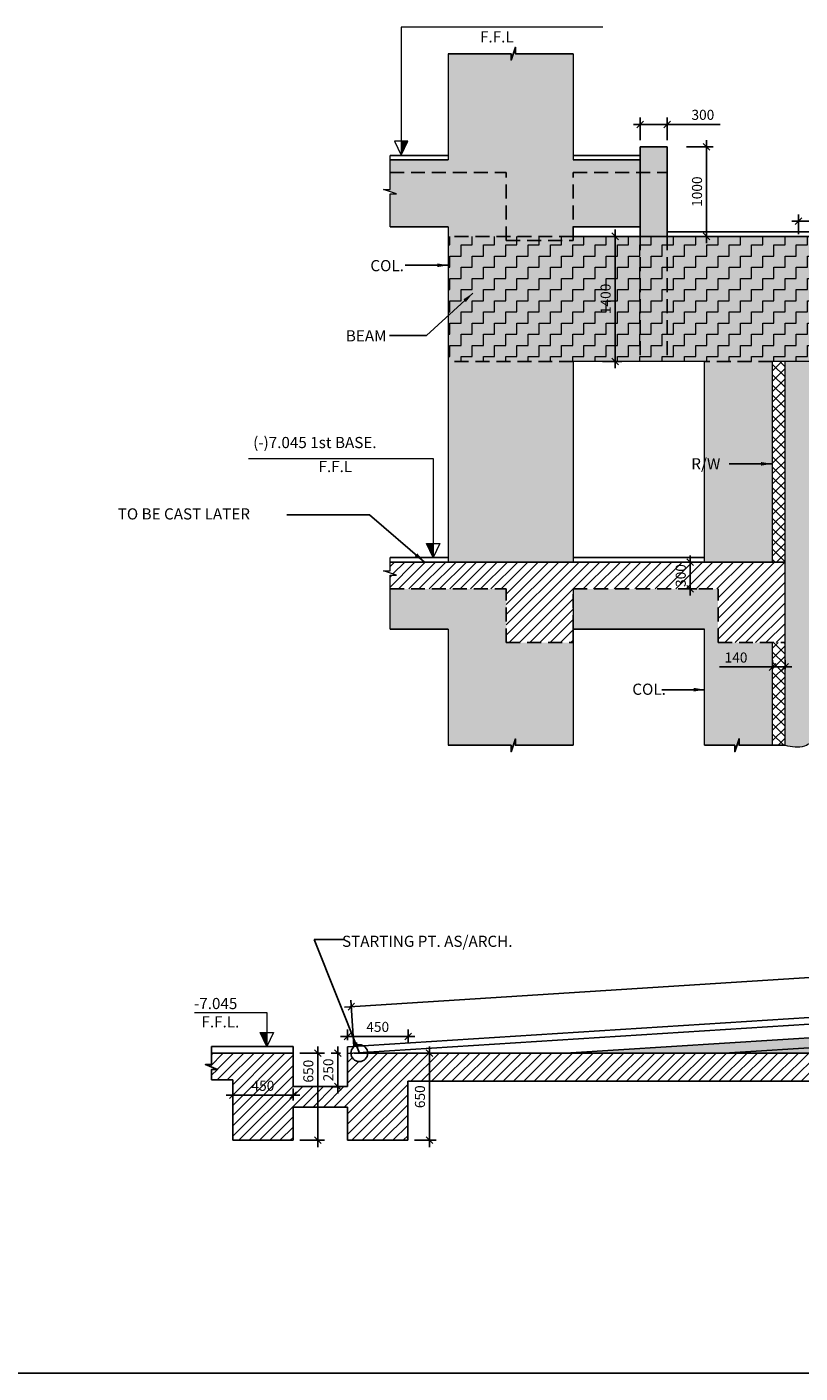
# Model space of a CAD drawing. Units: inches. Extents: x 255902 to 3641428, y -743430 to -258705.
# Drawn here: x 3561985 to 3579284, y -350593 to -320469 of the extents above; entities that cross this region are included whole.
import ezdxf

# ---------------------------------------------------------------- set-up
doc = ezdxf.new("R2010")
doc.units = ezdxf.units.IN
doc.header["$LTSCALE"] = 2500
doc.header["$MEASUREMENT"] = 0
doc.header["$PDMODE"] = 2
doc.header["$PDSIZE"] = -50
doc.linetypes.add('HIDDEN', pattern=[0.375, 0.25, -0.125])
doc.layers.get('Defpoints').update_dxf_attribs({"color": 164})
for name, color, linetype in [('BEAM', 4, 'Continuous'), ('BEAM HATCH', 252, 'Continuous'), ('BORDER', 5, 'Continuous'), ('COLHATCH', 33, 'Continuous'), ('DIM1', 3, 'Continuous'), ('FFL', 70, 'Continuous'), ('FILLING HATCH', 3, 'Continuous'), ('FOUNDATION', 1, 'Continuous'), ('HATCH ST', 3, 'Continuous'), ('HATCH1', 8, 'Continuous'), ('LEADER', 3, 'Continuous'), ('LINE', 4, 'Continuous')]:
    doc.layers.add(name, color=color, linetype=linetype)
for name, color, linetype, lineweight in [('footing dim', 3, 'Continuous', 15), ('HACH', 6, 'Continuous', 13), ('HATCH', 254, 'Continuous', 13), ('RCC', 4, 'Continuous', 13), ('SEC-LINE', 1, 'Continuous', 15), ('text', 2, 'Continuous', 18)]:
    doc.layers.add(name, color=color, linetype=linetype, lineweight=lineweight)
doc.styles.add('200', font='romand.shx', dxfattribs={"height": 225})
doc.styles.add('LOAD', font='romand.shx', dxfattribs={"height": 325})
doc.styles.add('RD', font='romand.shx', dxfattribs={"height": 350})
doc.dimstyles.new('AR', dxfattribs={"dimtxt": 325, "dimasz": 175, "dimexe": 150, "dimexo": 150, "dimgap": 60, "dimtad": 1, "dimdec": 0, "dimzin": 3, "dimdsep": 46, "dimtxsty": 'LOAD', "dimcen": 0.0625, "dimdle": 150, "dimclrd": 3, "dimclre": 3, "dimclrt": 2, "dimadec": 0, "dimazin": 0, "dimtfac": 1, "dimtdec": 0, "dimtofl": 0, "dimtmove": 0, "dimatfit": 3, "dimfxl": 0, "dimtolj": 1, "dimtzin": 0, "dimarcsym": 0})
doc.dimstyles.new('GR1', dxfattribs={"dimtxt": 225, "dimasz": 150, "dimexe": 150, "dimexo": 150, "dimgap": 100, "dimtad": 1, "dimdec": 0, "dimzin": 3, "dimdsep": 46, "dimtxsty": '200', "dimblk1": 'OBLIQUE', "dimblk2": 'OBLIQUE', "dimsah": 1, "dimcen": 0.0625, "dimdle": 150, "dimclrd": 3, "dimclre": 3, "dimclrt": 2, "dimadec": 0, "dimazin": 0, "dimtfac": 1, "dimtdec": 0, "dimtmove": 1, "dimatfit": 3, "dimldrblk": 'OBLIQUE', "dimfxl": 0, "dimtolj": 1, "dimtzin": 0, "dimarcsym": 0})
pattern_1 = [(45, (42198.58, -6360.39), (-114.904852, 114.904852), []), (135, (42198.58, -6360.39), (-114.904852, -114.904852), [])]

# ---------------------------------------------------------------- blocks, each defined once
blk = doc.blocks.new('_OBLIQUE')
at = {"color": 0, "linetype": 'ByBlock'}
blk.add_line((-0.5, -0.5), (0.5, 0.5), dxfattribs=at)
blk = doc.blocks.new('*D975')
at = {"layer": 'Defpoints', "color": 0, "linetype": 'ByBlock', "ltscale": 0.1}
for p in [(3576684, -332445), (3576684, -333045), (3576827, -333045)]:
    blk.add_point(p, dxfattribs=at)
at = {"layer": 'footing dim', "color": 3, "linetype": 'ByBlock', "lineweight": -2, "ltscale": 0.1}
for p, q in [((3576827, -332295), (3576827, -333195)), ((3576834, -332445), (3576977, -332445)), ((3576834, -333045), (3576977, -333045))]:
    blk.add_line(p, q, dxfattribs=at)
at = {"layer": 'footing dim', "color": 3, "linetype": 'ByBlock', "lineweight": -2, "ltscale": 0.1, "xscale": 150, "yscale": 150, "zscale": 150}
for p, rotation in [((3576827, -332445), 90), ((3576827, -333045), 270)]:
    blk.add_blockref('_OBLIQUE', p, dxfattribs=dict(at, rotation=rotation))
at = {"layer": 'footing dim', "color": 2, "linetype": 'ByBlock', "ltscale": 0.1, "insert": (3576614, -332745), "char_height": 225, "attachment_point": 5, "rotation": 90, "style": '200'}
blk.add_mtext('\\A1;300', dxfattribs=at)
blk = doc.blocks.new('*D976')
at = {"layer": 'Defpoints', "color": 0, "linetype": 'ByBlock', "ltscale": 0.1}
for p in [(3576596, -323155), (3577191, -323155), (3576355, -325155)]:
    blk.add_point(p, dxfattribs=at)
at = {"layer": 'footing dim', "color": 3, "linetype": 'ByBlock', "lineweight": -2, "ltscale": 0.1}
for p, q in [((3576746, -323155), (3577341, -323155)), ((3577191, -325305), (3577191, -323005)), ((3576505, -325155), (3577341, -325155))]:
    blk.add_line(p, q, dxfattribs=at)
at = {"layer": 'footing dim', "color": 3, "linetype": 'ByBlock', "lineweight": -2, "ltscale": 0.1, "xscale": 150, "yscale": 150, "zscale": 150}
for p, rotation in [((3577191, -323155), 90), ((3577191, -325155), 270)]:
    blk.add_blockref('_OBLIQUE', p, dxfattribs=dict(at, rotation=rotation))
at = {"layer": 'footing dim', "color": 2, "linetype": 'ByBlock', "ltscale": 0.1, "insert": (3576978, -324155), "char_height": 225, "attachment_point": 5, "rotation": 90, "style": '200'}
blk.add_mtext('\\A1;1000', dxfattribs=at)
blk = doc.blocks.new('*D978')
at = {"layer": 'Defpoints', "color": 0, "linetype": 'ByBlock', "ltscale": 0.1}
for p in [(3578949, -334792), (3578669, -334994), (3578949, -334994)]:
    blk.add_point(p, dxfattribs=at)
at = {"layer": 'footing dim', "color": 3, "linetype": 'ByBlock', "lineweight": -2, "ltscale": 0.1}
for p, q in [((3578669, -334844), (3578669, -334642)), ((3578949, -334844), (3578949, -334642)), ((3577478, -334792), (3578669, -334792)), ((3578519, -334792), (3579099, -334792))]:
    blk.add_line(p, q, dxfattribs=at)
at = {"layer": 'footing dim', "color": 3, "linetype": 'ByBlock', "lineweight": -2, "ltscale": 0.1, "xscale": 150, "yscale": 150, "zscale": 150, "rotation": 180}
blk.add_blockref('_OBLIQUE', (3578669, -334792), dxfattribs=at)
at = {"layer": 'footing dim', "color": 3, "linetype": 'ByBlock', "lineweight": -2, "ltscale": 0.1, "xscale": 150, "yscale": 150, "zscale": 150}
blk.add_blockref('_OBLIQUE', (3578949, -334792), dxfattribs=at)
at = {"layer": 'footing dim', "color": 2, "linetype": 'ByBlock', "ltscale": 0.1, "insert": (3577851, -334580), "char_height": 225, "attachment_point": 5, "style": '200'}
blk.add_mtext('\\A1;140', dxfattribs=at)
blk = doc.blocks.new('*D1020')
at = {"layer": 'Defpoints', "color": 0, "linetype": 'ByBlock', "ltscale": 0.1}
for p in [(3575709, -322649), (3575709, -323155), (3576309, -323155)]:
    blk.add_point(p, dxfattribs=at)
at = {"layer": 'footing dim', "color": 3, "linetype": 'ByBlock', "lineweight": -2, "ltscale": 0.1}
for p, q in [((3575709, -323005), (3575709, -322499)), ((3576309, -323005), (3576309, -322499)), ((3576459, -322649), (3575559, -322649)), ((3577498, -322649), (3576309, -322649))]:
    blk.add_line(p, q, dxfattribs=at)
at = {"layer": 'footing dim', "color": 3, "linetype": 'ByBlock', "lineweight": -2, "ltscale": 0.1, "xscale": 150, "yscale": 150, "zscale": 150, "rotation": 180}
blk.add_blockref('_OBLIQUE', (3575709, -322649), dxfattribs=at)
at = {"layer": 'footing dim', "color": 3, "linetype": 'ByBlock', "lineweight": -2, "ltscale": 0.1, "xscale": 150, "yscale": 150, "zscale": 150}
blk.add_blockref('_OBLIQUE', (3576309, -322649), dxfattribs=at)
at = {"layer": 'footing dim', "color": 2, "linetype": 'ByBlock', "ltscale": 0.1, "insert": (3577109, -322436), "char_height": 225, "attachment_point": 5, "style": '200'}
blk.add_mtext('\\A1;300', dxfattribs=at)
blk = doc.blocks.new('*D979')
at = {"layer": 'Defpoints', "color": 0, "linetype": 'ByBlock', "ltscale": 0.1}
for p in [(3574714, -325155), (3574714, -327955), (3575145, -327955)]:
    blk.add_point(p, dxfattribs=at)
at = {"layer": 'footing dim', "color": 3, "linetype": 'ByBlock', "lineweight": -2, "ltscale": 0.1}
for p, q in [((3575145, -325005), (3575145, -328105)), ((3574864, -325155), (3575295, -325155)), ((3574864, -327955), (3575295, -327955))]:
    blk.add_line(p, q, dxfattribs=at)
at = {"layer": 'footing dim', "color": 3, "linetype": 'ByBlock', "lineweight": -2, "ltscale": 0.1, "xscale": 150, "yscale": 150, "zscale": 150}
for p, rotation in [((3575145, -325155), 90), ((3575145, -327955), 270)]:
    blk.add_blockref('_OBLIQUE', p, dxfattribs=dict(at, rotation=rotation))
at = {"layer": 'footing dim', "color": 2, "linetype": 'ByBlock', "ltscale": 0.1, "insert": (3574933, -326555), "char_height": 225, "attachment_point": 5, "rotation": 90, "style": '200'}
blk.add_mtext('\\A1;1400', dxfattribs=at)
blk = doc.blocks.new('*D970')
at = {"layer": 'Defpoints', "color": 0, "linetype": 'Continuous'}
for p in [(3606445, -341073), (3569244, -342395), (3569310, -343434, 0)]:
    blk.add_point(p, dxfattribs=at)
at = {"layer": 'DIM1', "color": 3, "linetype": 'Continuous', "lineweight": -2}
for p, q in [((3606528, -340024), (3569094, -342404)), ((3606435, -340924), (3606369, -339884)), ((3569300, -343285), (3569234, -342245))]:
    blk.add_line(p, q, dxfattribs=at)
at = {"layer": 'DIM1', "color": 3, "linetype": 'Continuous', "lineweight": -2, "xscale": 150, "yscale": 150, "zscale": 150}
for p, rotation in [((3606379, -340034), 3.637617927247376), ((3569244, -342395), 183.6376179272473)]:
    blk.add_blockref('_OBLIQUE', p, dxfattribs=dict(at, rotation=rotation))
at = {"layer": 'DIM1', "color": 2, "linetype": 'Continuous', "insert": (3587798, -341002), "char_height": 225, "attachment_point": 5, "rotation": 3.6376, "style": '200'}
blk.add_mtext('\\A1;RAMP IN FILLING', dxfattribs=at)
blk = doc.blocks.new('*D971')
at = {"layer": 'Defpoints', "color": 0, "linetype": 'ByBlock', "ltscale": 0.1}
for p in [(3569155, -343434), (3570505, -345384), (3570991, -345384)]:
    blk.add_point(p, dxfattribs=at)
at = {"layer": 'footing dim', "color": 3, "linetype": 'ByBlock', "lineweight": -2, "ltscale": 0.1}
for p, q in [((3570991, -343284), (3570991, -345534)), ((3569305, -343434), (3571141, -343434)), ((3570655, -345384), (3571141, -345384))]:
    blk.add_line(p, q, dxfattribs=at)
at = {"layer": 'footing dim', "color": 3, "linetype": 'ByBlock', "lineweight": -2, "ltscale": 0.1, "xscale": 150, "yscale": 150, "zscale": 150}
for p, rotation in [((3570991, -343434), 90), ((3570991, -345384), 270)]:
    blk.add_blockref('_OBLIQUE', p, dxfattribs=dict(at, rotation=rotation))
at = {"layer": 'footing dim', "color": 2, "linetype": 'ByBlock', "ltscale": 0.1, "insert": (3570779, -344409), "char_height": 225, "attachment_point": 5, "rotation": 90, "style": '200'}
blk.add_mtext('\\A1;650', dxfattribs=at)
blk = doc.blocks.new('*D972')
at = {"layer": 'Defpoints', "color": 0, "linetype": 'ByBlock', "ltscale": 0.1}
for p in [(3569155, -343058), (3569155, -343296), (3570513, -343358, -37415)]:
    blk.add_point(p, dxfattribs=at)
at = {"layer": 'footing dim', "color": 3, "linetype": 'ByBlock', "lineweight": -2, "ltscale": 0.1}
for p, q in [((3570663, -343058), (3569005, -343058)), ((3569155, -343146), (3569155, -342908)), ((3570513, -343208), (3570513, -342908))]:
    blk.add_line(p, q, dxfattribs=at)
at = {"layer": 'footing dim', "color": 3, "linetype": 'ByBlock', "lineweight": -2, "ltscale": 0.1, "xscale": 150, "yscale": 150, "zscale": 150, "rotation": 180}
blk.add_blockref('_OBLIQUE', (3569155, -343058), dxfattribs=at)
at = {"layer": 'footing dim', "color": 3, "linetype": 'ByBlock', "lineweight": -2, "ltscale": 0.1, "xscale": 150, "yscale": 150, "zscale": 150}
blk.add_blockref('_OBLIQUE', (3570513, -343058), dxfattribs=at)
at = {"layer": 'footing dim', "color": 2, "linetype": 'ByBlock', "ltscale": 0.1, "insert": (3569834, -342846), "char_height": 225, "attachment_point": 5, "style": '200'}
blk.add_mtext('\\A1;450', dxfattribs=at)
blk = doc.blocks.new('*D973')
at = {"layer": 'Defpoints', "color": 0, "linetype": 'ByBlock', "ltscale": 0.1}
for p in [(3568940, -343434), (3569155, -343434, -37415), (3569155, -344184, -37415)]:
    blk.add_point(p, dxfattribs=at)
at = {"layer": 'footing dim', "color": 3, "linetype": 'ByBlock', "lineweight": -2, "ltscale": 0.1}
for p, q in [((3568940, -344334), (3568940, -343284)), ((3569005, -343434), (3568790, -343434)), ((3569005, -344184), (3568790, -344184))]:
    blk.add_line(p, q, dxfattribs=at)
at = {"layer": 'footing dim', "color": 3, "linetype": 'ByBlock', "lineweight": -2, "ltscale": 0.1, "xscale": 150, "yscale": 150, "zscale": 150}
for p, rotation in [((3568940, -343434), 90), ((3568940, -344184), 270)]:
    blk.add_blockref('_OBLIQUE', p, dxfattribs=dict(at, rotation=rotation))
at = {"layer": 'footing dim', "color": 2, "linetype": 'ByBlock', "ltscale": 0.1, "insert": (3568728, -343809), "char_height": 225, "attachment_point": 5, "rotation": 90, "style": '200'}
blk.add_mtext('\\A1;250', dxfattribs=at)
blk = doc.blocks.new('*D1019')
at = {"layer": 'Defpoints', "color": 0, "linetype": 'ByBlock', "ltscale": 0.1}
for p in [(3566590, -344376), (3566590, -344640), (3567940, -344640)]:
    blk.add_point(p, dxfattribs=at)
at = {"layer": 'footing dim', "color": 3, "linetype": 'ByBlock', "lineweight": -2, "ltscale": 0.1}
for p, q in [((3566590, -344490), (3566590, -344226)), ((3567940, -344490), (3567940, -344226)), ((3568090, -344376), (3566440, -344376))]:
    blk.add_line(p, q, dxfattribs=at)
at = {"layer": 'footing dim', "color": 3, "linetype": 'ByBlock', "lineweight": -2, "ltscale": 0.1, "xscale": 150, "yscale": 150, "zscale": 150, "rotation": 180}
blk.add_blockref('_OBLIQUE', (3566590, -344376), dxfattribs=at)
at = {"layer": 'footing dim', "color": 3, "linetype": 'ByBlock', "lineweight": -2, "ltscale": 0.1, "xscale": 150, "yscale": 150, "zscale": 150}
blk.add_blockref('_OBLIQUE', (3567940, -344376), dxfattribs=at)
at = {"layer": 'footing dim', "color": 2, "linetype": 'ByBlock', "ltscale": 0.1, "insert": (3567265, -344164), "char_height": 225, "attachment_point": 5, "style": '200'}
blk.add_mtext('\\A1;450', dxfattribs=at)
blk = doc.blocks.new('*D974')
at = {"layer": 'Defpoints', "color": 0, "linetype": 'ByBlock', "ltscale": 0.1}
for p in [(3567940, -343434), (3567940, -345384), (3568493, -345384)]:
    blk.add_point(p, dxfattribs=at)
at = {"layer": 'footing dim', "color": 3, "linetype": 'ByBlock', "lineweight": -2, "ltscale": 0.1}
for p, q in [((3568493, -343284), (3568493, -345534)), ((3568090, -343434), (3568643, -343434)), ((3568090, -345384), (3568643, -345384))]:
    blk.add_line(p, q, dxfattribs=at)
at = {"layer": 'footing dim', "color": 3, "linetype": 'ByBlock', "lineweight": -2, "ltscale": 0.1, "xscale": 150, "yscale": 150, "zscale": 150}
for p, rotation in [((3568493, -343434), 90), ((3568493, -345384), 270)]:
    blk.add_blockref('_OBLIQUE', p, dxfattribs=dict(at, rotation=rotation))
at = {"layer": 'footing dim', "color": 2, "linetype": 'ByBlock', "ltscale": 0.1, "insert": (3568281, -343837), "char_height": 225, "attachment_point": 5, "rotation": 90, "style": '200'}
blk.add_mtext('\\A1;650', dxfattribs=at)
blk = doc.blocks.new('*D999')
at = {"layer": 'Defpoints', "color": 0, "linetype": 'ByBlock', "ltscale": 0.1}
for p in [(3580449, -324817), (3579249, -325255), (3580449, -325155)]:
    blk.add_point(p, dxfattribs=at)
at = {"layer": 'footing dim', "color": 3, "linetype": 'ByBlock', "lineweight": -2, "ltscale": 0.1}
for p, q in [((3579249, -325105), (3579249, -324667)), ((3580449, -325005), (3580449, -324667)), ((3579099, -324817), (3580599, -324817))]:
    blk.add_line(p, q, dxfattribs=at)
at = {"layer": 'footing dim', "color": 3, "linetype": 'ByBlock', "lineweight": -2, "ltscale": 0.1, "xscale": 150, "yscale": 150, "zscale": 150, "rotation": 180}
blk.add_blockref('_OBLIQUE', (3579249, -324817), dxfattribs=at)
at = {"layer": 'footing dim', "color": 3, "linetype": 'ByBlock', "lineweight": -2, "ltscale": 0.1, "xscale": 150, "yscale": 150, "zscale": 150}
blk.add_blockref('_OBLIQUE', (3580449, -324817), dxfattribs=at)
at = {"layer": 'footing dim', "color": 2, "linetype": 'ByBlock', "ltscale": 0.1, "insert": (3579849, -324605), "char_height": 225, "attachment_point": 5, "style": '200'}
blk.add_mtext('\\A1;600', dxfattribs=at)

msp = doc.modelspace()

# ---------------------------------------------------------------- hatches: boundary and pattern name
at = {"layer": 'BEAM HATCH', "linetype": 'Continuous', "ltscale": 0.1}
for points in [[(3574209.1, -321067.9), (3572916.1, -321067.9), (3572916.1, -320922.7), (3572818.9, -321211.5), (3572818.9, -321067.9), (3571409.1, -321067.9), (3571409.1, -323444.8), (3574209.1, -323444.8)], [(3575709.1, -325154.8), (3574209.1, -325154.8), (3574209.1, -324944.8), (3575709.1, -324944.8), (3575709.1, -323444.8), (3570110.4, -323444.8), (3570110.4, -324109.9), (3569966.8, -324109.9), (3570255.6, -324207.1), (3570110.4, -324207.1), (3570110.4, -324944.8), (3571409.1, -324944.8), (3571409.1, -332444.8), (3574209.1, -332444.8), (3574209.1, -327954.8), (3575709.1, -327954.8)], [(3582148.8, -326022.4), (3582027.6, -326022.4), (3582027.6, -325833.8), (3582148.8, -325833.8), (3582148.8, -325154.8), (3576309.1, -325154.8), (3576309.1, -327954.8), (3577148.9, -327954.8), (3577148.9, -332444.8), (3578668.8, -332444.8), (3578668.8, -327954.8), (3580148.8, -327954.8), (3580148.8, -326754.8), (3582148.8, -326754.8)]]:
    msp.add_hatch(color=256, dxfattribs=at).paths.add_polyline_path(points)
h = msp.add_hatch(color=256, dxfattribs=at)
h.paths.add_polyline_path([(3576309.1, -325154.8), (3575709.1, -325154.8), (3575709.1, -327954.8), (3576309.1, -327954.8)])
h.paths.add_polyline_path([(3576309.1, -323154.8), (3575709.1, -323154.8), (3575709.1, -325154.8), (3576309.1, -325154.8)])
h = msp.add_hatch(color=256, dxfattribs=at)
edge = h.paths.add_edge_path()
edge.add_line((3580148.8, -327954.8), (3578948.8, -327954.8))
edge.add_line((3578948.8, -327954.8), (3578948.8, -336545))
edge.add_spline(control_points=[(3578948.8, -336545), (3579099.7, -336573.8), (3579281.4, -336608.6), (3579442.1, -336530.5), (3579469.1, -336516)], knot_values=[0, 0, 0, 0, 438.1623947, 527.8481184, 527.8481184, 527.8481184, 527.8481184], degree=3, periodic=0)
edge.add_spline(control_points=[(3579469.1, -336516), (3579538.8, -336478.6), (3579749.2, -336337.3), (3579987.3, -336461), (3580148.9, -336545)], knot_values=[527.8481184, 527.8481184, 527.8481184, 527.8481184, 759.5619753, 1249.1142838, 1249.1142838, 1249.1142838, 1249.1142838], degree=3, periodic=0)
edge.add_line((3580148.8, -336545), (3580148.8, -327954.8))
h = msp.add_hatch(color=256, dxfattribs=at)
h.paths.add_polyline_path([(3574209.1, -334244.8), (3572709, -334244.8), (3572709, -333044.8), (3570110.4, -333044.8), (3570110.4, -333944.8), (3571409.1, -333944.8), (3571409.1, -336545.1), (3572818.9, -336545.1), (3572818.9, -336688.6), (3572916.1, -336399.9), (3572916.1, -336545.1), (3574209.1, -336545.1)])
h.paths.add_polyline_path([(3577448.9, -333044.8), (3574209.1, -333044.8), (3574209.1, -333944.8), (3577148.9, -333944.8), (3577148.9, -336545), (3577821.3, -336545), (3577821.3, -336688.6), (3577918.5, -336399.8), (3577918.5, -336545), (3578668.8, -336545), (3578668.8, -334244.8), (3577448.9, -334244.8)])
at = {"layer": 'COLHATCH'}
h = msp.add_hatch(dxfattribs=at)
h.set_pattern_fill('AR-CONC', color=6, scale=50, style=0)
h.set_pattern_definition([(130, (7288321.43, -14556.85), (-358.630091, -31.376067), [37.5, -412.5]), (185, (7288321.43, -14556.85), (69.375667, 376.096067), [30, -330]), (79.5486, (7288291.54, -14559.46), (-289.25469, 344.71977), [31.870095, -350.571056]), (133.8158, (7288321.43, -14456.85), (-533.620524, -82.759507), [56.25, -618.75]), (83.3644, (7288276.96, -14463.74), (-467.33135, 487.058935), [47.80514, -525.8565]), (188.8158, (7288321.43, -14456.85), (-467.33097, 487.0593), [45, -495]), (159, (7288271.43, -14481.85), (-298.453526, -201.309445), [37.5, -412.5]), (214, (7288271.43, -14481.85), (-121.657666, 362.575023), [30, -330]), (108.5486, (7288246.56, -14498.62), (-420.111314, 161.265248), [31.870095, -350.571056]), (142.5, (7288321.43, -14556.85), (-6.0799277, 166.446927), [0, -326, 0, -335, 0, -331.25]), (172.5, (7288321.43, -14556.85), (-131.534769, 197.205856), [0, -191, 0, -318.5, 0, -126.25]), (212.5, (7288432.93, -14556.85), (-266.911218, -11.277436), [0, -125, 0, -390, 0, -517.5]), (222.5, (7288482.93, -14556.85), (-291.593085, 50.052491), [0, -162.5, 0, -259, 0, -367.5])])
h.paths.add_polyline_path([(3600340.4, -342113.2), (3600310.3, -341638.3), (3600067, -341653.8), (3600097.2, -342128.7)], flags=25)
h.paths.add_polyline_path([(3598351.1, -342017.4), (3598320.9, -341542.4), (3598077.7, -341557.9), (3598107.9, -342032.8)], flags=24)
h.paths.add_polyline_path([(3596595, -342225.6), (3596595, -342000.2), (3574038.2, -343434.2), (3577584.6, -343434.2)])
at = {"layer": 'FILLING HATCH', "linetype": 'Continuous'}
h = msp.add_hatch(dxfattribs=at)
h.set_pattern_fill('AR-SAND', color=256, scale=100, style=0)
h.set_pattern_definition([(142.5, (4871860.1, -275251.16), (6.299336, 192.682377), [0, -152, 0, -170, 0, -162.5]), (172.5, (4871860.1, -275251.16), (-176.97767, 282.214607), [0, -82, 0, -137, 0, -52.5]), (212.5, (4871983.1, -275251.16), (-311.414186, 0.565905), [0, -50, 0, -180, 0, -235]), (222.5, (4871983.1, -275251.16), (-300.61266, 87.767556), [0, -25, 0, -118, 0, -135])])
h.paths.add_polyline_path([(3596595, -343434.2), (3596595, -342225.6), (3577584.6, -343434.2)])
at = {"layer": 'FOUNDATION', "ltscale": 0.3}
for points in [[(3570356.1, -323024.6), (3570356.1, -323338.7), (3570506.2, -323024.6)], [(3571073.9, -332030.7), (3571073.9, -332344.8), (3570923.7, -332030.7)], [(3567351.8, -342970.2), (3567351.8, -343284.3), (3567201.6, -342970.2)]]:
    msp.add_hatch(color=3, dxfattribs=at).paths.add_polyline_path(points)
at = {"layer": 'HACH', "linetype": 'Continuous', "ltscale": 0.1}
h = msp.add_hatch(dxfattribs=at)
h.set_pattern_fill('ANSI37', color=256, scale=1300, style=0)
h.set_pattern_definition(pattern_1)
h.paths.add_polyline_path([(3578948.8, -327954.8), (3578668.8, -327954.8), (3578668.8, -332444.8), (3578948.8, -332444.8)])
h = msp.add_hatch(dxfattribs=at)
h.set_pattern_fill('ANSI37', color=256, scale=1300, style=0)
h.set_pattern_definition(pattern_1)
h.paths.add_polyline_path([(3578668.8, -336545), (3578948.8, -336545), (3578948.8, -334244.8), (3578668.8, -334244.8)])
at = {"layer": 'HATCH', "linetype": 'Continuous', "ltscale": 0.1}
h = msp.add_hatch(dxfattribs=at)
h.set_pattern_fill('ZIGZAG', color=256, scale=2000, style=0)
h.set_pattern_definition([(0, (42198.58, -23345.23), (250, 250), [250, -250]), (90, (42448.58, -23345.23), (-250, 250), [250, -250])])
h.paths.add_polyline_path([(3578948.8, -325154.8), (3576309.1, -325154.8), (3574209.1, -325154.8), (3571409.1, -325154.8), (3571409.1, -327954.8), (3574209.1, -327954.8), (3577148.9, -327954.8), (3578668.8, -327954.8), (3578948.8, -327954.8)])
h.paths.add_polyline_path([(3574607.7, -327234), (3574607.7, -325875.6), (3575132.7, -325875.6), (3575132.7, -327234)], flags=24)
h.paths.add_polyline_path([(3577794.6, -327884), (3577794.6, -326825.6), (3578319.6, -326825.6), (3578319.6, -327884)], flags=24)
h.paths.add_polyline_path([(3580148.8, -327954.8), (3580148.7, -325154.8), (3578948.8, -325154.8), (3578948.8, -327954.8)])
at = {"layer": 'HATCH ST', "linetype": 'Continuous', "ltscale": 0.1}
h = msp.add_hatch(dxfattribs=at)
h.set_pattern_fill('ANSI31', color=256, scale=1300, style=0)
h.set_pattern_definition([(45, (-37576.54, -6347.23), (-114.904852, 114.904852), [])])
h.paths.add_polyline_path([(3574209.1, -333044.8), (3577448.9, -333044.8), (3577448.9, -334244.8), (3578948.8, -334244.8), (3578948.8, -332444.8), (3570110.4, -332444.8), (3570110.4, -332640.5), (3569966.8, -332640.5), (3570255.6, -332737.6), (3570110.4, -332737.6), (3570110.4, -333044.8), (3572709, -333044.8), (3572709, -334244.8), (3574209.1, -334244.8)])
h = msp.add_hatch(dxfattribs=at)
h.set_pattern_fill('ANSI31', color=256, scale=1300, style=0)
h.set_pattern_definition([(45, (-99295.74, -14556.85), (-114.904852, 114.904852), [])])
h.paths.add_polyline_path([(3570275.9, -344938.4), (3570275.9, -343880.1), (3570800.9, -343880.1), (3570800.9, -344938.4)], flags=24)
h.paths.add_polyline_path([(3567746.6, -343654.2), (3567746.6, -342579.2), (3568271.6, -342579.2), (3568271.6, -343654.2)], flags=9)
h.paths.add_polyline_path([(3566727.5, -343838.9), (3567802.5, -343838.9), (3567802.5, -344363.9), (3566727.5, -344363.9)], flags=24)
h.paths.add_polyline_path([(3567646.7, -344938.4), (3567646.7, -343880.1), (3568171.7, -343880.1), (3568171.7, -344938.4)], flags=24)
edge = h.paths.add_edge_path()
edge.add_line((3596595, -344064.2), (3596595, -343434.2))
edge.add_line((3596595, -343434.2), (3569610.4, -343434.2))
edge.add_arc((3569422.8, -343434.2), 187.5, -178.55358, 0, ccw=False)
edge.add_line((3569235.4, -343439), (3569155, -343444.1))
edge.add_line((3569155, -343444.1), (3569155, -344182.9))
edge.add_line((3569155, -344182.9), (3567940, -344182.9))
edge.add_line((3567940, -344182.9), (3567940, -343434.2))
edge.add_line((3567940, -343434.2), (3566115, -343434.2))
edge.add_line((3566115, -343434.2), (3566115, -343688.3))
edge.add_line((3566115, -343688.3), (3565978, -343688.3))
edge.add_line((3565978, -343688.3), (3566249.6, -343796.8))
edge.add_line((3566249.6, -343796.8), (3566115, -343796.8))
edge.add_line((3566115, -343796.8), (3566115, -344034.2))
edge.add_line((3566115, -344034.2), (3566590, -344034.2))
edge.add_line((3566590, -344034.2), (3566590, -345384.2))
edge.add_line((3566590, -345384.2), (3567940, -345384.2))
edge.add_line((3567940, -345384.2), (3567940, -344640.3))
edge.add_line((3567940, -344640.3), (3569155, -344640.3))
edge.add_line((3569155, -344640.3), (3569155, -345384.2))
edge.add_line((3569155, -345384.2), (3570505, -345384.2))
edge.add_line((3570505, -345384.2), (3570505, -344064.2))
edge.add_line((3570505, -344064.2), (3596595, -344064.2))

# ---------------------------------------------------------------- linework, layer by layer
at = {"layer": 'BEAM'}
for p, q in [((3576309.1, -323154.8), (3575709.1, -323154.8)), ((3575709.1, -325154.8), (3575709.1, -323154.8)), ((3576309.1, -325154.8), (3576309.1, -323154.8)), ((3570110.4, -323444.8), (3571409.1, -323444.8)), ((3574209.1, -323444.8), (3575709.1, -323444.8)), ((3570110.4, -324944.8), (3571409.1, -324944.8)), ((3574209.1, -324944.8), (3575709.1, -324944.8)), ((3576309.1, -325154.8), (3574209.1, -325154.8)), ((3590749.1, -325154.8), (3576309.1, -325154.8)), ((3570110.4, -332444.8), (3578948.8, -332444.8)), ((3570110.4, -333944.8), (3571409.1, -333944.8)), ((3574209.1, -333944.8), (3577148.9, -333944.8)), ((3574209.1, -334244.8), (3574209.1, -333944.8))]:
    msp.add_line(p, q, dxfattribs=at)
at = {"layer": 'BEAM', "linetype": 'HIDDEN', "ltscale": 0.5}
for p, q in [((3575709.1, -325154.8), (3575709.1, -327954.8)), ((3576309.1, -325154.8), (3576309.1, -327954.8)), ((3570110.4, -333044.8), (3572709, -333044.8)), ((3572709, -334244.8), (3572709, -333044.8)), ((3574209, -333044.8), (3577448.9, -333044.8)), ((3574209.1, -333944.8), (3574209.1, -333044.8)), ((3577448.9, -334244.8), (3577448.9, -333044.8)), ((3572709, -334244.8), (3574209.1, -334244.8)), ((3577448.9, -334244.8), (3578948.9, -334244.8))]:
    msp.add_line(p, q, dxfattribs=at)
at = {"layer": 'BEAM', "color": 4, "linetype": 'Continuous'}
for p, q in [((3567940, -343434.2, 37414.8), (3566115, -343434.2, 37414.8)), ((3567940, -343434.2, 0), (3567940, -344182.9, 0)), ((3569155, -344182.9, 0), (3569155, -343444.1, 0)), ((3596595, -343434.2, 0), (3569309.8, -343434.2, 0)), ((3566590, -344034.2, 37414.8), (3566115, -344034.2, 37414.8)), ((3566590, -344034.2, 0), (3566590, -345384.2, 0)), ((3567940, -344182.9, 0), (3569155, -344182.9, 0)), ((3596595, -344064.2, 0), (3570505, -344064.2, 0)), ((3570505, -344064.2, 0), (3570505, -345384.2, 0)), ((3567940, -344640.3, 7.4), (3569155, -344640.3, 7.4)), ((3567940, -344640.3, 0), (3567940, -345384.2, 0)), ((3569155, -344640.3, 0), (3569155, -345384.2, 0)), ((3566590, -345384.2, 0), (3567940, -345384.2, 0)), ((3570505, -345384.2, 0), (3569155, -345384.2, 0))]:
    msp.add_line(p, q, dxfattribs=at)
at = {"layer": 'BEAM'}
for points in [[(3574209.1, -321067.9), (3572916.1, -321067.9), (3572916.1, -320922.7), (3572818.9, -321211.5), (3572818.9, -321067.9), (3571409.1, -321067.9)], [(3574209.1, -336545.1), (3572916.1, -336545.1), (3572916.1, -336399.9), (3572818.9, -336688.6), (3572818.9, -336545.1), (3571409.1, -336545.1)], [(3578948.8, -336545), (3577918.5, -336545), (3577918.5, -336399.8), (3577821.3, -336688.6), (3577821.3, -336545), (3577148.9, -336545)]]:
    msp.add_lwpolyline(points, dxfattribs=at)
at = {"layer": 'BEAM', "color": 4, "linetype": 'Continuous'}
msp.add_circle((3569422.8, -343434.2, 0), 187.5, dxfattribs=at)
at = {"layer": 'BORDER'}
msp.add_lwpolyline([(3506427.6, -260593.1), (3506427.6, -350593.1), (3641427.6, -350593.1), (3641427.6, -260593.1)], close=True, dxfattribs=at)
at = {"layer": 'FFL'}
for p, q in [((3570110.4, -323344.8), (3571409.1, -323344.8)), ((3574209.1, -323344.8), (3575709.1, -323344.8)), ((3576309.1, -325054.8), (3590755.9, -325054.8)), ((3570110.4, -332344.8), (3571409.1, -332344.8)), ((3574209.1, -332344.8), (3577148.9, -332344.8))]:
    msp.add_line(p, q, dxfattribs=at)
at = {"layer": 'FFL', "color": 3}
for p, q in [((3596595, -341549.3, 0), (3569155, -343293.8, 0)), ((3567940, -343284.2, 37414.8), (3566115, -343284.2, 37414.8)), ((3567940, -343434.2, 37414.8), (3567940, -343284.2, 37414.8))]:
    msp.add_line(p, q, dxfattribs=at)
at = {"layer": 'HATCH1', "linetype": 'HIDDEN', "ltscale": 0.5}
for p, q in [((3570110.4, -323724.8), (3572709, -323724.8)), ((3572709.1, -325244.8), (3572709, -323724.8)), ((3574209.1, -325244.8), (3574209, -323724.8)), ((3574209, -323724.8), (3576309.1, -323724.8)), ((3574209.1, -325154.8), (3571409.1, -325154.8)), ((3572709.1, -325244.8), (3574209.1, -325244.8)), ((3574209.1, -327954.8), (3571409.1, -327954.8)), ((3578668.8, -327954.8), (3577148.9, -327954.8))]:
    msp.add_line(p, q, dxfattribs=at)
at = {"layer": 'LINE'}
for p, q in [((3596595, -341699.6, 0), (3569155, -343444.1, 0)), ((3596595, -342000.2, 0), (3574038.2, -343434.2, 0)), ((3596595, -342225.6, 0), (3577584.6, -343434.2, 0))]:
    msp.add_line(p, q, dxfattribs=at)
at = {"layer": 'LINE', "color": 1}
msp.add_line((3569155, -343444.1, 0), (3569155, -343293.8, 0), dxfattribs=at)
at = {"layer": 'LINE', "elevation": 37414.8}
msp.add_lwpolyline([(3566115, -343284.2), (3566115, -343688.3), (3565978, -343688.3), (3566249.6, -343796.8), (3566115, -343796.8), (3566115, -344034.2)], dxfattribs=at)
at = {"layer": 'RCC', "ltscale": 0.5}
for p, q in [((3571409.1, -321067.9), (3571409.1, -323444.8)), ((3574209.1, -321067.9), (3574209.1, -323444.8)), ((3571409.1, -324944.8), (3571409.1, -332444.8)), ((3574209.1, -324944.8), (3574209.1, -325154.8)), ((3577148.9, -327954.8), (3574209.1, -327954.8)), ((3574209.1, -327954.8), (3574209.1, -332444.8)), ((3577148.9, -332444.8), (3577148.9, -327954.8)), ((3578668.8, -332444.8), (3578668.8, -327954.8)), ((3580148.8, -327954.8), (3578668.8, -327954.8)), ((3578948.8, -336545), (3578948.8, -327954.8)), ((3574209.1, -333044.8), (3574209.1, -336545.1)), ((3571409.1, -333944.8), (3571409.1, -336545.1)), ((3577148.9, -336545), (3577148.9, -333944.8)), ((3578668.8, -336545), (3578668.8, -334244.8))]:
    msp.add_line(p, q, dxfattribs=at)
at = {"layer": 'RCC', "ltscale": 0.5, "elevation": 0}
for points in [[(3570110.4, -324944.8), (3570110.4, -324207.1), (3570255.6, -324207.1), (3569966.8, -324109.9), (3570110.4, -324109.9), (3570110.4, -323344.8)], [(3570110.4, -333944.8), (3570110.4, -332737.6), (3570255.6, -332737.6), (3569966.8, -332640.5), (3570110.4, -332640.5), (3570110.4, -332344.8)]]:
    msp.add_lwpolyline(points, dxfattribs=at)
at = {"layer": 'RCC', "ltscale": 0.5}
msp.add_spline([(3578948.8, -336545), (3579386.9, -336553.8), (3579676.9, -336415.2), (3580148.9, -336545)], degree=3, dxfattribs=at)
at = {"layer": 'SEC-LINE', "linetype": 'Continuous', "ltscale": 0.1}
for points, elevation in [([(3574867.8, -320473.1), (3570356.1, -320473.1), (3570356.1, -323024.6), (3570205.9, -323024.6), (3570356.1, -323338.7), (3570506.2, -323024.6), (3570356.1, -323024.6), (3570356.1, -323338.7)], 0), ([(3566941.4, -330122.8), (3571073.9, -330122.8), (3571073.9, -332030.7), (3571224, -332030.7), (3571073.9, -332344.8), (3570923.7, -332030.7), (3571073.9, -332030.7), (3571073.9, -332344.8)], 0), ([(3565731.1, -342527.1), (3567351.8, -342527.1), (3567351.8, -342970.2), (3567501.9, -342970.2), (3567351.8, -343284.3), (3567201.6, -342970.2), (3567351.8, -342970.2), (3567351.8, -343284.3)], 37414.8)]:
    msp.add_lwpolyline(points, dxfattribs=dict(at, elevation=elevation))

# ---------------------------------------------------------------- texts
at = {"layer": 'text', "color": 2, "linetype": 'ByBlock', "style": 'RD'}
for s, p in [('F.F.L', (3572123.4, -320816.2, 0)), ('COL.', (3569669.2, -325935.7)), ('BEAM', (3569121.5, -327505.7)), ('(-)7.045 1st BASE.', (3567046.7, -329894.2, 0)), ('R/W', (3576850.1, -330370.2)), ('F.F.L', (3568510.3, -330430.8, 0)), ('TO BE CAST LATER', (3564017.6, -331491.5)), ('COL.', (3575530.2, -335414.8)), ('STARTING PT. AS/ARCH. ', (3569035.8, -341055.5, 0)), ('-7.045', (3565723.2, -342448.2, 37414.8)), ('F.F.L.', (3565891.1, -342859.2, 37414.8))]:
    msp.add_text(s, height=250, dxfattribs=at).set_placement(p)

# ---------------------------------------------------------------- dimensions: what is measured, and where the dimension line sits
at = {"layer": 'DIM1', "color": 3, "linetype": 'Continuous'}
dim = msp.add_aligned_dim(p1=(3606444.9, -341073.4, 0), p2=(3569309.8, -343434.2, 0), distance=-1041.6, text='RAMP IN FILLING', dimstyle='GR1', dxfattribs=at)
dim.commit()
dim.dimension.update_dxf_attribs({"geometry": '*D970', "text_midpoint": (3587797.8, -341002.3, 0)})
at = {"layer": 'footing dim', "linetype": 'ByBlock', "ltscale": 0.1}
for base, p1, p2, text, picture, middle in [((3575709.1, -322648.7), (3576309.1, -323154.8), (3575709.1, -323154.8), '300', '*D1020', (3577109.1, -322648.7)), ((3578948.9, -334792.1), (3578668.9, -334993.7), (3578948.9, -334993.7), '140', '*D978', (3577851, -334792.1))]:
    dim = msp.add_linear_dim(base=base, p1=p1, p2=p2, text=text, dimstyle='GR1', dxfattribs=at)
    dim.commit()
    dim.dimension.update_dxf_attribs({"geometry": picture, "text_midpoint": middle, "dimtype": 160})
for base, p1, p2, angle, text, picture, middle in [((3577191, -323154.8), (3576355.3, -325154.8), (3576595.7, -323154.8), 90, '1000', '*D976', (3576978.5, -324154.8)), ((3575145.2, -327954.8), (3574714.2, -325154.8), (3574714.2, -327954.8), 90, '1400', '*D979', (3574932.7, -326554.8)), ((3569155, -343058.2, 37414.8), (3570512.6, -343357.8, 0), (3569155, -343295.8, 37414.8), 180, '450', '*D972', (3569833.8, -342845.7, 37414.8)), ((3570991.2, -345384.2, 0), (3569155, -343434.2, 0), (3570505, -345384.2, 0), 90, '650', '*D971', (3570778.7, -344409.2, 0)), ((3566590, -344376.4, 0), (3567940, -344640.3, 0), (3566590, -344640.3, 0), 180, '450', '*D1019', (3567265, -344163.9, 0))]:
    dim = msp.add_linear_dim(base=base, p1=p1, p2=p2, angle=angle, text=text, dimstyle='GR1', dxfattribs=at)
    dim.commit()
    dim.dimension.update_dxf_attribs({"geometry": picture, "text_midpoint": middle})
dim = msp.add_linear_dim(base=(3580448.8, -324817.3), p1=(3579248.8, -325254.8), p2=(3580448.8, -325154.8), text='600', dimstyle='GR1', dxfattribs=at)
dim.commit()
dim.dimension.update_dxf_attribs({"geometry": '*D999', "text_midpoint": (3579848.8, -324604.8)})
for base, p1, p2, text, picture, middle in [((3576826.6, -333044.8), (3576683.5, -332444.8), (3576683.5, -333044.8), '300', '*D975', (3576826.6, -332744.8)), ((3568493.2, -345384.2, 0), (3567940, -343434.2, 0), (3567940, -345384.2, 0), '650', '*D974', (3568493.2, -343836.8, 0)), ((3568940.2, -343434.2, 0), (3569155, -344184.2, -37414.8), (3569155, -343434.2, -37414.8), '250', '*D973', (3568940.2, -343809.2, 0))]:
    dim = msp.add_linear_dim(base=base, p1=p1, p2=p2, angle=90, text=text, dimstyle='GR1', dxfattribs=at)
    dim.commit()
    dim.dimension.update_dxf_attribs({"geometry": picture, "text_midpoint": middle, "dimtype": 160})

# ---------------------------------------------------------------- leaders
at = {"layer": 'LEADER', "color": 3, "lineweight": -2, "ltscale": 0.25}
for points in [[(3571414.7, -325802.4), (3570450.4, -325802.4)], [(3571962.8, -326426.1), (3570927.1, -327376.3), (3570095.2, -327376.3)], [(3578658.9, -330245.9), (3577694.6, -330245.9)], [(3570881.4, -332443.7), (3569650.8, -331387.4), (3567797.6, -331387.4)], [(3577154.6, -335300), (3576190.3, -335300)], [(3569427.9, -343431, 241.4), (3568413, -340893.3, 241.4), (3569076.8, -340893.3, 241.4)]]:
    msp.add_leader(points, dimstyle='AR', override={"dimasz": 250, "dimtad": 0}, dxfattribs=at)

doc.saveas('drawing.dxf')
